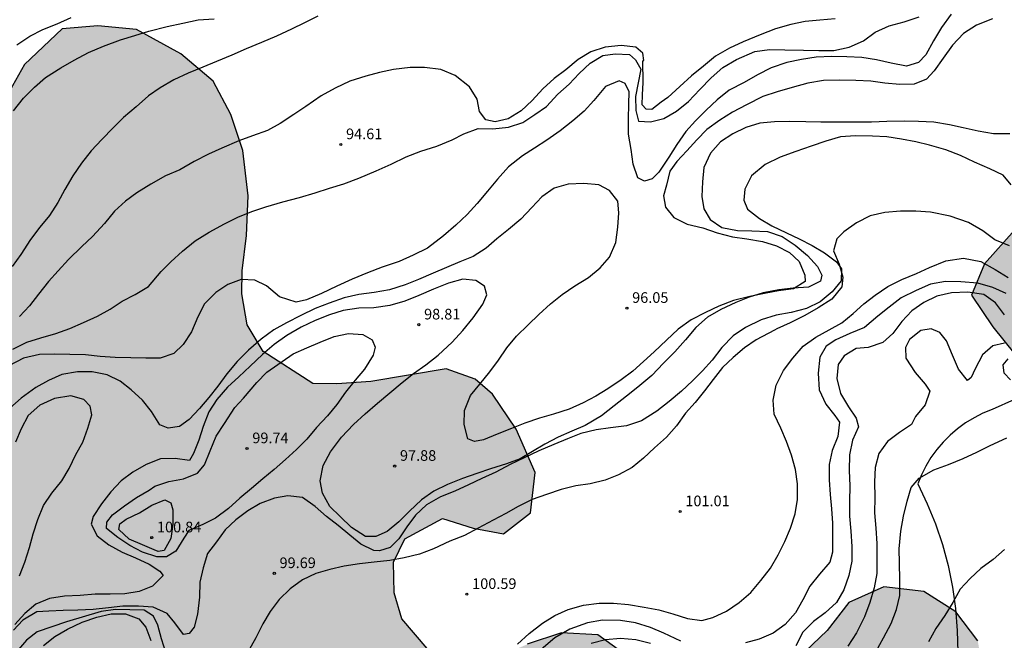
# Model space of a CAD drawing. Units: metres. Extents: x 577144 to 577494, y 4795790 to 4796041.
# Drawn here: x 577367 to 577437, y 4795931 to 4795975 of the extents above; entities that cross this region are included whole.
import ezdxf

# ---------------------------------------------------------------- set-up
doc = ezdxf.new("R2010")
doc.units = ezdxf.units.M
for name, color, linetype in [('020104', 34, 'Continuous'), ('020204', 9, 'Continuous'), ('020308', 9, 'Continuous'), ('060110', 9, 'Continuous'), ('100106', 63, 'Continuous'), ('990504', 63, 'Continuous')]:
    doc.layers.add(name, color=color, linetype=linetype)
doc.layers.add('020105', color=24, linetype='Continuous', lineweight=30)
doc.styles.add('ARIAL', font='ARIAL.TTF', dxfattribs={"height": 1})

# ---------------------------------------------------------------- blocks, each defined once
blk = doc.blocks.new('COTAPU')
blk.add_circle((0, 0), 0.075)

msp = doc.modelspace()

# ---------------------------------------------------------------- hatches: boundary and pattern name
at = {"layer": '990504'}
h = msp.add_hatch(color=256, dxfattribs=at)
h.paths.add_polyline_path([(577460.51, 4795980.077), (577458.214, 4795979.365), (577455.925, 4795978.719), (577453.513, 4795978.953), (577451.913, 4795980.227), (577451.701, 4795981.947), (577451.933, 4795984.219), (577451.697, 4795985.747), (577449.995, 4795986.897), (577447.653, 4795987.059), (577445.413, 4795986.519), (577443.177, 4795985.375), (577441.961, 4795983.689), (577441.891, 4795981.793), (577441.525, 4795979.985), (577439.445, 4795978.377), (577437.749, 4795977.217), (577437.433, 4795975.675), (577438.649, 4795974.611), (577440.457, 4795973.753), (577441.909, 4795972.293), (577443.515, 4795970.243), (577445.965, 4795968.899), (577448.481, 4795969.477), (577450.675, 4795970.947), (577452.648, 4795972.565), (577454.798, 4795973.989), (577457.104, 4795974.855), (577459.476, 4795975.047), (577461.662, 4795974.541), (577463.784, 4795973.919), (577466.096, 4795973.785), (577468.06, 4795972.075), (577467.032, 4795970.163), (577465.04, 4795968.223), (577461.464, 4795965.605), (577454.048, 4795963.087), (577451.038, 4795962.125), (577447.854, 4795961.415), (577440.837, 4795961.458), (577437.357, 4795959.94), (577435.219, 4795957.552), (577434.297, 4795955.332), (577435.797, 4795953.114), (577437.344, 4795951.19), (577439.804, 4795950.06), (577442.222, 4795950.322), (577443.74, 4795949.866), (577443.832, 4795949.8), (577444.962, 4795948.224), (577444.714, 4795945.946), (577444.128, 4795944.04), (577442.972, 4795941.98), (577441.018, 4795939.892), (577439.562, 4795938.006), (577438.37, 4795936.1), (577438.344, 4795934.146), (577439.39, 4795932.492), (577441.222, 4795930.696), (577443.406, 4795929.618), (577445.624, 4795929.892), (577448.092, 4795930.612), (577450.622, 4795931.23), (577453.34, 4795931.746), (577455.572, 4795932.858), (577457.334, 4795934.376), (577458.406, 4795936.224), (577458.56, 4795938.364), (577458.558, 4795940.296), (577458.446, 4795942.196), (577458.446, 4795943.826), (577458.91, 4795945.7), (577460.206, 4795947.092), (577461.926, 4795947.752), (577464.028, 4795946.77), (577465.98, 4795945.354), (577467.571, 4795943.288), (577467.841, 4795940.852), (577467.259, 4795938.218), (577466.057, 4795936.534), (577465.009, 4795934.406), (577463.185, 4795932.554), (577460.425, 4795930.266), (577458.339, 4795927.632), (577455.701, 4795924.434), (577453.055, 4795921.756), (577450.669, 4795919.695), (577448.245, 4795917.107), (577446.301, 4795914.253), (577444.969, 4795911.643), (577444.439, 4795909.251), (577445.383, 4795906.849), (577447.261, 4795904.447), (577448.447, 4795902.265), (577446.893, 4795899.697), (577443.835, 4795897.643), (577440.351, 4795897.155), (577437.233, 4795897.36), (577434.029, 4795896.908), (577432.403, 4795894.894), (577430.435, 4795892.74), (577426.671, 4795891.06), (577424.358, 4795889.428), (577421.88, 4795887.462), (577418.796, 4795885.434), (577416.734, 4795882.946), (577415.118, 4795880.73), (577414.844, 4795878.527), (577414.835, 4795875.771), (577415.655, 4795872.957), (577416.517, 4795869.323), (577416.583, 4795865.765), (577416.211, 4795860.133), (577415.889, 4795857.945), (577413.993, 4795855.169), (577412.003, 4795853.341), (577410.355, 4795852.653), (577409.031, 4795853.727), (577408.647, 4795856.667), (577409.351, 4795859.651), (577410.461, 4795862.461), (577411.567, 4795865.467), (577412.327, 4795867.747), (577412.383, 4795870.893), (577411.58, 4795873.243), (577410.356, 4795875.923), (577409.402, 4795878.175), (577410.052, 4795880.173), (577411.328, 4795881.939), (577411.284, 4795883.834), (577410.228, 4795885.628), (577410.226, 4795886.698), (577411.298, 4795889.16), (577412.64, 4795891.522), (577414.748, 4795893.764), (577417.314, 4795895.856), (577419.86, 4795898.024), (577422.8, 4795899.876), (577425.836, 4795900.582), (577428.864, 4795900.564), (577431.788, 4795900.452), (577434.067, 4795901.335), (577436.411, 4795902.721), (577437.717, 4795904.991), (577437.186, 4795907.417), (577435.276, 4795908.627), (577433.916, 4795909.003), (577431.606, 4795910.331), (577429.92, 4795911.161), (577428.098, 4795912.823), (577426.642, 4795914.913), (577425.932, 4795917.119), (577426.134, 4795919.129), (577427.766, 4795921.107), (577429.922, 4795922.629), (577431.912, 4795923.797), (577433.43, 4795925.207), (577434.552, 4795927.145), (577435.064, 4795929.257), (577434.732, 4795930.979), (577433.2, 4795933.033), (577430.944, 4795934.471), (577428.126, 4795934.793), (577425.642, 4795933.683), (577424.114, 4795931.721), (577422.04, 4795929.739), (577419.774, 4795928.037), (577417.219, 4795926.981), (577414.325, 4795927.001), (577412.019, 4795928.067), (577409.973, 4795929.961), (577407.953, 4795931.405), (577405.393, 4795931.543), (577402.981, 4795930.743), (577400.381, 4795929.645), (577398.113, 4795929.469), (577395.923, 4795930.459), (577394.137, 4795932.549), (577393.605, 4795934.381), (577393.535, 4795936.527), (577394.347, 4795938.167), (577397.001, 4795939.597), (577399.167, 4795938.937), (577401.301, 4795938.519), (577403.203, 4795940.015), (577403.531, 4795942.859), (577402.201, 4795945.895), (577400.529, 4795948.357), (577399.304, 4795949.437), (577397.264, 4795950.149), (577391.938, 4795949.265), (577389.546, 4795949.101), (577387.868, 4795949.109), (577384.362, 4795951.367), (577383.22, 4795953.249), (577382.866, 4795955.433), (577382.876, 4795957.069), (577383.192, 4795959.547), (577383.306, 4795962.333), (577382.93, 4795965.533), (577382.08, 4795968.067), (577380.84, 4795970.417), (577378.543, 4795972.347), (577375.423, 4795974.061), (577372.713, 4795974.323), (577370.179, 4795974.119), (577367.525, 4795971.601), (577366.253, 4795969.347), (577364.785, 4795967.215), (577365.395, 4795965.947), (577365.955, 4795964.921), (577365.445, 4795962.719), (577364.251, 4795960.977), (577363.041, 4795959.819), (577361.031, 4795959.473), (577360.303, 4795960.109), (577358.727, 4795962.023), (577357.005, 4795963.365), (577352.621, 4795966.387), (577350.605, 4795968.075), (577348.845, 4795969.903), (577346.941, 4795971.771), (577344.18, 4795973.573), (577340.492, 4795975.345), (577337.654, 4795975.577), (577334.8, 4795974.982), (577332.468, 4795972.952), (577331.28, 4795971.126), (577329.608, 4795967.616), (577329.354, 4795965.03), (577329.042, 4795962.458), (577329.044, 4795956.418), (577330.222, 4795954.244), (577332.371, 4795952.408), (577334.545, 4795951.4), (577336.601, 4795949.922), (577337.141, 4795948.026), (577336.385, 4795945.58), (577334.151, 4795943.798), (577331.839, 4795943.16), (577329.909, 4795943.455), (577327.165, 4795945.591), (577326.718, 4795947.46), (577326.71, 4795949.828), (577325.158, 4795952.038), (577322.958, 4795953.72), (577319.58, 4795955.37), (577316.53, 4795956.16), (577313.878, 4795955.941), (577310.69, 4795954.301), (577307.66, 4795952.007), (577304.364, 4795950.073), (577301.408, 4795948.861), (577298.036, 4795948.795), (577295.808, 4795949.615), (577293.566, 4795948.303), (577292.552, 4795945.427), (577291.272, 4795943.533), (577289.251, 4795943.373), (577286.999, 4795943.109), (577285.373, 4795941.69), (577284.025, 4795939.282), (577283.489, 4795937.014), (577282.856, 4795934.634), (577281.782, 4795931.968), (577280.636, 4795928.96), (577280.654, 4795926.304), (577282.572, 4795924.052), (577285.208, 4795924.156), (577287.482, 4795924.578), (577289.27, 4795923.776), (577290.106, 4795922.318), (577291.002, 4795920.53), (577291.116, 4795918.628), (577290.454, 4795916.67), (577290.522, 4795914.82), (577292.382, 4795913.114), (577294.166, 4795912.038), (577295.854, 4795910.552), (577296.56, 4795908.4), (577297.085, 4795905.596), (577299.709, 4795898.578), (577301.691, 4795895.325), (577303.887, 4795892.699), (577306.837, 4795890.741), (577309.321, 4795889.587), (577313.223, 4795888.242), (577316.127, 4795887.414), (577318.25, 4795886.422), (577319.23, 4795884.408), (577320.434, 4795882.45), (577321.072, 4795879.605), (577321.73, 4795876.511), (577322.132, 4795873.771), (577322.37, 4795871.027), (577322.878, 4795868.241), (577323.2, 4795865.659), (577323.656, 4795863.611), (577325.066, 4795862.047), (577326.892, 4795861.893), (577328.316, 4795862.611), (577329.958, 4795863.181), (577331.318, 4795862.639), (577332.156, 4795861.011), (577331.479, 4795858.575), (577330.211, 4795856.267), (577329.643, 4795853.659), (577329.765, 4795850.549), (577331.091, 4795841.871), (577331.178, 4795841.578), (577331.416, 4795841.432), (577332.196, 4795841.122), (577332.378, 4795840.862), (577332.378, 4795840.502), (577332.048, 4795840.1), (577331.014, 4795839.896), (577329.17, 4795839.86), (577328.478, 4795839.473), (577327.49, 4795839.059), (577326.632, 4795838.463), (577326.006, 4795837.423), (577325.876, 4795836.425), (577325.346, 4795835.229), (577324.772, 4795834.125), (577324.648, 4795833.065), (577324.638, 4795832.637), (577324.722, 4795831.865), (577325.348, 4795831.053), (577326.136, 4795830.595), (577327.06, 4795830.521), (577327.622, 4795831.107), (577327.784, 4795831.809), (577328.224, 4795832.267), (577328.85, 4795832.077), (577329.468, 4795831.217), (577329.944, 4795830.405), (577329.948, 4795829.405), (577330.146, 4795828.477), (577330.67, 4795827.707), (577331.248, 4795827.011), (577331.764, 4795826.149), (577331.882, 4795825.525), (577331.78, 4795824.797), (577331.13, 4795823.913), (577329.844, 4795822.493), (577328.408, 4795820.817), (577327.854, 4795819.861), (577327.62, 4795818.735), (577327.802, 4795817.767), (577328.096, 4795816.969), (577328.384, 4795816.005), (577328.554, 4795814.889), (577328.366, 4795813.711), (577328.014, 4795812.557), (577327.86, 4795811.353), (577328.194, 4795810.099), (577329.867, 4795806.519), (577330.399, 4795805.687), (577331.093, 4795804.945), (577331.793, 4795803.971), (577332.213, 4795803.559), (577334.021, 4795802.777), (577334.877, 4795802.479), (577335.265, 4795802.001), (577335.461, 4795801.437), (577335.613, 4795800.209), (577335.947, 4795799.527), (577336.391, 4795798.793), (577336.773, 4795797.992), (577336.677, 4795797.348), (577336.275, 4795796.72), (577335.867, 4795795.714), (577335.587, 4795794.64), (577335.475, 4795793.86), (577335.691, 4795791.902), (577336.117, 4795790.288), (577494.326, 4795790.284), (577494.332, 4796032.354), (577491.741, 4796031.626), (577489.357, 4796027.17), (577489.837, 4796023.01), (577491.644, 4796017.058), (577491.34, 4796011.482), (577488.332, 4796010.138), (577485.124, 4796011.93), (577482.517, 4796014.17), (577482.221, 4796017.338), (577482.597, 4796022.714), (577479.141, 4796026.218), (577476.053, 4796028.818), (577472.685, 4796031.45), (577469.149, 4796032.25), (577466.229, 4796031.29), (577463.541, 4796029.218), (577460.333, 4796027.338), (577459.013, 4796025.266), (577460.509, 4796022.25), (577462.245, 4796019.483), (577464.285, 4796015.963), (577465.437, 4796013.427), (577464.005, 4796011.771), (577462.405, 4796011.187), (577459.805, 4796011.544), (577459.079, 4796012.076), (577458.073, 4796013.168), (577457.655, 4796014.584), (577458.059, 4796016.424), (577457.791, 4796017.736), (577456.735, 4796018.712), (577455.249, 4796019.066), (577449.556, 4796019.072), (577442.53, 4796020.274), (577438.022, 4796020.66), (577436.172, 4796020.714), (577434.064, 4796021.22), (577432.576, 4796022.808), (577432.794, 4796025.274), (577433.524, 4796027.512), (577434.766, 4796030.374), (577436.684, 4796035.106), (577436.794, 4796037.498), (577435.67, 4796039.754), (577433.73, 4796040.279), (577432.668, 4796040.279), (577430.471, 4796039.142), (577428.195, 4796037.352), (577426.329, 4796035.322), (577424.043, 4796033.184), (577420.959, 4796030.744), (577417.601, 4796028.292), (577414.009, 4796026.046), (577411.805, 4796024.398), (577410.573, 4796022.961), (577410.537, 4796021.207), (577411.497, 4796019.883), (577412.881, 4796018.897), (577413.667, 4796017.553), (577414.075, 4796015.839), (577414.088, 4796001.013), (577414.396, 4795998.745), (577416.008, 4795996.281), (577418.234, 4795994.373), (577420.35, 4795992.957), (577422.262, 4795990.867), (577423.036, 4795987.805), (577423.128, 4795985.709), (577422.742, 4795984.259), (577423.514, 4795983.017), (577425.839, 4795983.011), (577428.371, 4795984.303), (577431.079, 4795986.333), (577433.469, 4795987.839), (577435.985, 4795988.999), (577439.865, 4795990.899), (577443.025, 4795991.855), (577445.893, 4795992.653), (577448.929, 4795993.763), (577452.147, 4795995.358), (577455.443, 4795995.872), (577459.249, 4795995.798), (577462.093, 4795995.298), (577466.967, 4795994.19), (577469.106, 4795993.406), (577470.776, 4795992.104), (577473.064, 4795989.964), (577475.142, 4795987.706), (577477.756, 4795986.152), (577479.404, 4795984.788), (577480.432, 4795983.582), (577479.814, 4795982.486), (577478.034, 4795981.982), (577475.72, 4795982.57), (577473.506, 4795983.548), (577471.332, 4795984.71), (577468.826, 4795985.542), (577464.094, 4795986.812), (577462.045, 4795986.77), (577460.741, 4795985.639), (577460.227, 4795984.259), (577461.412, 4795983.249), (577462.248, 4795982.329), (577462.414, 4795981.065)])
h.paths.add_polyline_path([(577431.391, 4795821.214), (577432.211, 4795821.818), (577433.101, 4795822.304), (577434.187, 4795822.562), (577436.329, 4795822.67), (577437.441, 4795822.854), (577438.499, 4795823.206), (577441.413, 4795824.564), (577442.421, 4795824.869), (577443.503, 4795825.125), (577444.547, 4795825.191), (577445.455, 4795825.611), (577446.309, 4795826.319), (577446.923, 4795827.095), (577447.517, 4795827.997), (577447.713, 4795829.023), (577447.403, 4795830.005), (577446.927, 4795830.897), (577446.365, 4795831.739), (577445.733, 4795832.565), (577445.221, 4795833.477), (577444.815, 4795834.343), (577444.333, 4795835.193), (577443.157, 4795836.975), (577442.505, 4795837.809), (577441.931, 4795838.641), (577441.431, 4795839.511), (577440.019, 4795842.255), (577439.803, 4795843.267), (577439.893, 4795844.345), (577440.025, 4795845.343), (577440.005, 4795846.365), (577440.069, 4795847.343), (577440.183, 4795848.345), (577440.379, 4795849.431), (577440.909, 4795851.479), (577441.275, 4795852.449), (577441.711, 4795853.455), (577441.881, 4795854.513), (577443.149, 4795857.361), (577443.633, 4795858.321), (577444.051, 4795859.346), (577444.225, 4795860.314), (577444.627, 4795861.266), (577444.941, 4795862.192), (577445.173, 4795864.266), (577445.145, 4795866.366), (577445.009, 4795867.448), (577444.963, 4795869.616), (577444.714, 4795870.598), (577443.89, 4795872.494), (577442.624, 4795874.24), (577442.246, 4795875.318), (577442.214, 4795876.368), (577442.294, 4795877.36), (577442.624, 4795878.328), (577443.284, 4795879.1), (577444.102, 4795879.744), (577445.148, 4795879.916), (577446.108, 4795879.554), (577447.024, 4795878.938), (577447.908, 4795878.418), (577448.976, 4795878.034), (577450.04, 4795877.992), (577451.072, 4795878.266), (577453.001, 4795879.478), (577453.777, 4795880.176), (577454.459, 4795881.062), (577455.015, 4795881.916), (577455.391, 4795882.908), (577455.242, 4795883.972), (577454.776, 4795885.026), (577454.516, 4795886.041), (577454.34, 4795887.069), (577454.506, 4795888.127), (577454.9, 4795889.097), (577455.464, 4795890.047), (577456.222, 4795890.905), (577456.954, 4795891.655), (577457.778, 4795892.341), (577458.698, 4795892.915), (577459.736, 4795893.239), (577460.736, 4795893.229), (577461.614, 4795892.573), (577462.397, 4795891.825), (577463.107, 4795891.127), (577463.945, 4795890.405), (577464.697, 4795889.567), (577466.189, 4795888.103), (577466.815, 4795887.261), (577467.423, 4795886.357), (577468.089, 4795885.565), (577468.861, 4795884.813), (577469.607, 4795883.993), (577470.313, 4795883.085), (577471.785, 4795881.479), (577472.305, 4795880.493), (577472.471, 4795879.441), (577472.381, 4795878.399), (577471.977, 4795877.449), (577470.815, 4795875.787), (577470.711, 4795874.727), (577471.123, 4795873.721), (577471.675, 4795872.859), (577471.633, 4795871.862), (577470.853, 4795871.15), (577469.945, 4795870.498), (577469.005, 4795870.15), (577467.959, 4795869.954), (577466.949, 4795869.954), (577465.939, 4795869.768), (577463.015, 4795868.642), (577462.107, 4795868.216), (577460.369, 4795867.2), (577458.489, 4795866.458), (577457.631, 4795865.922), (577456.209, 4795864.294), (577456.145, 4795863.252), (577456.737, 4795862.404), (577457.709, 4795861.882), (577458.751, 4795861.876), (577459.793, 4795862.07), (577460.841, 4795861.994), (577461.763, 4795861.418), (577462.317, 4795860.58), (577461.929, 4795859.594), (577461.199, 4795858.838), (577460.423, 4795858.194), (577459.411, 4795858.014), (577458.361, 4795858.366), (577457.389, 4795858.756), (577456.427, 4795859.05), (577455.381, 4795859.288), (577454.319, 4795859.452), (577453.305, 4795859.404), (577451.141, 4795859.186), (577450.139, 4795858.858), (577449.125, 4795858.392), (577448.319, 4795857.776), (577447.559, 4795857.044), (577447.177, 4795856.126), (577447.139, 4795855.141), (577446.891, 4795854.123), (577446.819, 4795853.041), (577446.907, 4795851.987), (577447.091, 4795850.939), (577447.097, 4795849.873), (577447.273, 4795845.723), (577447.785, 4795844.727), (577448.661, 4795844.047), (577449.613, 4795843.593), (577450.571, 4795843.229), (577451.473, 4795842.683), (577452.179, 4795841.883), (577452.897, 4795841.149), (577453.255, 4795840.209), (577454.197, 4795838.489), (577454.647, 4795836.563), (577454.898, 4795835.677), (577455.276, 4795834.789), (577456.082, 4795834.141), (577457.69, 4795833.067), (577459.248, 4795831.609), (577460.156, 4795831.131), (577461.16, 4795830.903), (577462.162, 4795830.837), (577463.25, 4795830.835), (577464.336, 4795831.037), (577465.356, 4795831.341), (577466.256, 4795831.797), (577467.008, 4795832.505), (577467.9, 4795833.125), (577468.848, 4795833.531), (577469.932, 4795833.371), (577471.202, 4795831.731), (577472.08, 4795831.087), (577473.158, 4795831.053), (577474.046, 4795831.565), (577474.448, 4795832.521), (577474.526, 4795833.531), (577474.458, 4795834.625), (577474.148, 4795836.628), (577473.824, 4795837.624), (577473.656, 4795838.598), (577473.592, 4795839.594), (577473.394, 4795840.562), (577472.704, 4795841.326), (577471.722, 4795841.64), (577470.654, 4795841.58), (577469.634, 4795841.176), (577468.64, 4795841.236), (577467.636, 4795841.568), (577466.858, 4795842.29), (577466.182, 4795843.17), (577465.668, 4795844.13), (577465.718, 4795845.09), (577466.196, 4795845.986), (577466.972, 4795846.684), (577468.052, 4795846.524), (577468.954, 4795845.876), (577470.406, 4795844.368), (577471.144, 4795843.7), (577472, 4795843.19), (577473.004, 4795843.04), (577475.038, 4795843.704), (577476.036, 4795843.656), (577476.954, 4795843.202), (577477.702, 4795842.532), (577478.088, 4795841.536), (577478.38, 4795840.512), (577478.32, 4795839.49), (577477.908, 4795838.588), (577477.684, 4795837.648), (577477.694, 4795836.662), (577478.14, 4795835.73), (577478.84, 4795834.94), (577479.774, 4795834.34), (577480.788, 4795834.072), (577481.88, 4795834.116), (577482.944, 4795834.234), (577483.966, 4795834.14), (577485.008, 4795833.8), (577485.284, 4795832.83), (577484.466, 4795832.2), (577483.462, 4795831.668), (577482.448, 4795831.29), (577481.412, 4795830.964), (577480.422, 4795830.746), (577479.42, 4795830.453), (577478.432, 4795830.103), (577477.548, 4795829.609), (577476.794, 4795828.845), (577475.64, 4795827.187), (577475.102, 4795826.287), (577474.486, 4795825.469), (577473.802, 4795824.711), (577472.984, 4795823.985), (577472.11, 4795823.395), (577471.152, 4795822.849), (577470.268, 4795822.277), (577469.368, 4795821.779), (577467.374, 4795820.849), (577466.42, 4795820.479), (577465.362, 4795820.305), (577463.206, 4795820.125), (577462.19, 4795819.963), (577461.2, 4795819.763), (577457.046, 4795818.789), (577456.03, 4795818.479), (577453.064, 4795817.317), (577452.026, 4795817.011), (577451.052, 4795816.786), (577448.112, 4795815.688), (577445.118, 4795815.128), (577444.122, 4795814.868), (577443.054, 4795814.662), (577441.914, 4795814.566), (577440.786, 4795814.566), (577439.704, 4795814.616), (577438.642, 4795814.846), (577436.477, 4795815.506), (577435.525, 4795815.868), (577434.561, 4795816.368), (577433.579, 4795816.752), (577432.625, 4795817.238), (577431.763, 4795817.898), (577431.079, 4795818.608), (577430.411, 4795819.366), (577430.637, 4795820.396)], flags=0)

# ---------------------------------------------------------------- linework, layer by layer
at = {"layer": '020104', "flags": 128}
for points, elevation in [([(577432.862, 4795975.13), (577432.172, 4795974.2), (577431.622, 4795973.26), (577431.072, 4795972.281), (577430.562, 4795971.741), (577429.712, 4795971.471), (577428.622, 4795971.691), (577427.602, 4795971.931), (577426.552, 4795972.081), (577425.512, 4795972.141), (577424.442, 4795972.161), (577423.352, 4795972.101), (577422.312, 4795971.941), (577421.272, 4795971.741), (577420.162, 4795971.351), (577419.202, 4795970.861), (577418.272, 4795970.321), (577417.202, 4795969.781), (577416.362, 4795969.111), (577415.592, 4795968.381), (577414.842, 4795967.621), (577414.162, 4795966.881), (577413.512, 4795965.951), (577412.962, 4795965.061), (577412.262, 4795964.011), (577411.782, 4795963.531), (577411.242, 4795963.381), (577410.772, 4795963.611), (577410.443, 4795964.581), (577410.293, 4795965.601), (577410.103, 4795966.681), (577410.113, 4795967.771), (577410.133, 4795968.811), (577410.163, 4795969.661), (577409.883, 4795970.251), (577409.463, 4795970.451), (577408.493, 4795970.041), (577407.663, 4795969.061), (577406.983, 4795968.311), (577406.183, 4795967.621), (577405.293, 4795966.911), (577404.363, 4795966.271), (577403.483, 4795965.701), (577402.643, 4795965.151), (577401.643, 4795964.391), (577400.883, 4795963.521), (577400.183, 4795962.661), (577399.453, 4795961.802), (577398.733, 4795961.032), (577397.943, 4795960.282), (577397.063, 4795959.522), (577395.953, 4795958.662), (577394.933, 4795958.162), (577393.943, 4795957.722), (577392.753, 4795957.322), (577391.713, 4795956.922), (577390.623, 4795956.462), (577389.563, 4795955.982), (577388.473, 4795955.472), (577387.413, 4795955.012), (577386.693, 4795954.862), (577385.513, 4795955.232), (577384.583, 4795956.002), (577383.763, 4795956.392), (577382.813, 4795956.442), (577381.873, 4795956.092), (577381.023, 4795955.532), (577380.213, 4795954.732), (577379.743, 4795953.812), (577379.303, 4795952.752), (577378.713, 4795951.862), (577378.053, 4795951.232), (577377.093, 4795950.912), (577376.083, 4795950.902), (577375.023, 4795950.922), (577373.923, 4795950.952), (577372.863, 4795951.032), (577371.823, 4795951.132), (577370.723, 4795951.162), (577369.613, 4795951.182), (577368.593, 4795951.152), (577367.463, 4795950.913), (577366.433, 4795950.373)], 96), ([(577435.782, 4795974.81), (577434.642, 4795974.37), (577433.722, 4795973.78), (577432.962, 4795972.96), (577432.302, 4795972.051), (577431.662, 4795971.151), (577431.122, 4795970.571), (577430.252, 4795970.221), (577429.242, 4795970.191), (577428.192, 4795970.281), (577427.192, 4795970.411), (577426.142, 4795970.461), (577424.972, 4795970.481), (577423.872, 4795970.461), (577422.752, 4795970.271), (577421.642, 4795969.981), (577420.592, 4795969.671), (577419.582, 4795969.341), (577418.422, 4795968.761), (577417.452, 4795968.231), (577416.562, 4795967.671), (577415.632, 4795967.011), (577414.922, 4795966.291), (577414.232, 4795965.511), (577413.522, 4795964.751), (577413.022, 4795964.081), (577412.792, 4795963.101), (577412.582, 4795962.331), (577412.722, 4795961.551), (577413.302, 4795960.821), (577414.252, 4795960.351), (577415.352, 4795960.081), (577416.372, 4795959.731), (577417.442, 4795959.461), (577418.452, 4795959.311), (577419.572, 4795959.121), (577420.542, 4795958.811), (577421.462, 4795958.341), (577422.142, 4795957.721), (577422.552, 4795956.761), (577422.562, 4795956.301), (577421.742, 4795955.791), (577420.692, 4795955.641), (577419.692, 4795955.451), (577418.662, 4795955.241), (577417.512, 4795954.961), (577416.492, 4795954.561), (577415.552, 4795954.121), (577414.532, 4795953.601), (577413.612, 4795952.941), (577412.802, 4795952.172), (577411.912, 4795951.362), (577411.172, 4795950.662), (577410.422, 4795949.982), (577409.602, 4795949.382), (577408.662, 4795948.752), (577407.802, 4795948.222), (577406.912, 4795947.752), (577405.922, 4795947.322), (577404.822, 4795946.952), (577403.842, 4795946.672), (577402.812, 4795946.322), (577401.862, 4795945.952), (577400.852, 4795945.542), (577399.882, 4795945.162), (577399.252, 4795945.042), (577398.782, 4795945.222), (577398.532, 4795946.232), (577398.562, 4795947.212), (577398.982, 4795948.272), (577399.642, 4795949.072), (577400.342, 4795949.932), (577400.952, 4795950.762), (577401.532, 4795951.642), (577402.222, 4795952.452), (577403.042, 4795953.262), (577403.802, 4795953.972), (577404.622, 4795954.732), (577405.442, 4795955.392), (577406.342, 4795955.992), (577407.292, 4795956.581), (577408.122, 4795957.271), (577408.772, 4795958.031), (577409.222, 4795959.051), (577409.352, 4795960.131), (577409.422, 4795961.141), (577409.352, 4795961.971), (577408.773, 4795962.711), (577408.033, 4795963.111), (577406.963, 4795963.201), (577405.853, 4795963.161), (577404.873, 4795962.891), (577403.993, 4795962.281), (577403.293, 4795961.531), (577402.533, 4795960.691), (577401.663, 4795959.972), (577400.843, 4795959.322), (577400.083, 4795958.652), (577399.163, 4795958.072), (577398.223, 4795957.702), (577397.283, 4795957.282), (577396.353, 4795956.892), (577395.313, 4795956.452), (577394.363, 4795956.062), (577393.273, 4795955.722), (577392.183, 4795955.542), (577391.113, 4795955.402), (577390.063, 4795955.152), (577389.013, 4795954.782), (577388.013, 4795954.402), (577387.023, 4795953.922), (577386.003, 4795953.402), (577385.113, 4795952.892), (577384.223, 4795952.252), (577383.313, 4795951.462), (577382.523, 4795950.672), (577381.793, 4795949.802), (577381.163, 4795948.922), (577380.523, 4795948.132), (577379.873, 4795947.362), (577379.153, 4795946.582), (577378.453, 4795946.092), (577377.663, 4795945.982), (577377.073, 4795946.212), (577376.493, 4795947.152), (577375.843, 4795947.952), (577375.063, 4795948.672), (577374.273, 4795949.292), (577373.363, 4795949.742), (577372.293, 4795949.932), (577371.273, 4795949.942), (577370.163, 4795949.762), (577369.233, 4795949.343), (577368.323, 4795948.833), (577367.303, 4795948.093), (577366.493, 4795947.373)], 97), ([(577388.213, 4795975.011), (577387.273, 4795974.521), (577386.353, 4795974.091), (577385.293, 4795973.601), (577384.233, 4795973.152), (577383.163, 4795972.702), (577382.153, 4795972.262), (577381.064, 4795971.802), (577380.104, 4795971.402), (577379.074, 4795970.992), (577378.054, 4795970.512), (577377.104, 4795969.942), (577376.264, 4795969.382), (577375.394, 4795968.622), (577374.514, 4795967.872), (577373.774, 4795967.142), (577372.974, 4795966.312), (577372.224, 4795965.522), (577371.544, 4795964.642), (577370.934, 4795963.752), (577370.384, 4795962.792), (577369.874, 4795961.882), (577369.294, 4795960.952), (577368.604, 4795960.142), (577367.954, 4795959.272), (577367.284, 4795958.202), (577366.674, 4795957.362)], 93), ([(577366.754, 4795968.322), (577367.464, 4795969.222), (577368.234, 4795970.002), (577369.024, 4795970.672), (577370.084, 4795971.362), (577371.034, 4795971.892), (577372.044, 4795972.442), (577373.104, 4795972.892), (577374.304, 4795973.332), (577375.304, 4795973.632), (577376.294, 4795973.942), (577377.584, 4795974.282), (577378.704, 4795974.512), (577379.774, 4795974.732), (577380.894, 4795974.812)], 92), ([(577367.004, 4795972.982), (577367.904, 4795973.592), (577368.814, 4795974.052), (577369.844, 4795974.452), (577370.834, 4795974.902)], 91), ([(577424.672, 4795974.821), (577423.612, 4795974.711), (577422.572, 4795974.631), (577421.552, 4795974.421), (577420.472, 4795974.101), (577419.402, 4795973.681), (577418.202, 4795973.181), (577417.232, 4795972.751), (577416.243, 4795972.171), (577415.403, 4795971.471), (577414.553, 4795970.801), (577413.733, 4795970.051), (577412.883, 4795969.261), (577412.413, 4795968.951), (577411.753, 4795968.431), (577411.353, 4795968.451), (577411.073, 4795968.761), (577411.093, 4795969.461), (577411.143, 4795970.331), (577411.133, 4795971.861), (577411.183, 4795971.871), (577411.133, 4795972.401), (577410.623, 4795972.811), (577409.593, 4795972.941), (577408.473, 4795972.821), (577407.453, 4795972.491), (577406.573, 4795971.941), (577405.703, 4795971.211), (577404.883, 4795970.611), (577404.073, 4795969.871), (577403.323, 4795969.061), (577402.543, 4795968.331), (577401.633, 4795967.761), (577400.713, 4795967.561), (577400.053, 4795967.701), (577399.603, 4795968.291), (577399.453, 4795969.161), (577398.893, 4795970.031), (577397.893, 4795970.821), (577396.873, 4795971.251), (577395.733, 4795971.381), (577394.713, 4795971.381), (577393.553, 4795971.251), (577392.563, 4795971.041), (577391.593, 4795970.771), (577390.473, 4795970.411), (577389.433, 4795969.931), (577388.453, 4795969.382), (577387.373, 4795968.642), (577386.523, 4795968.082), (577385.563, 4795967.442), (577384.653, 4795966.942), (577383.613, 4795966.562), (577382.643, 4795966.212), (577381.453, 4795965.702), (577380.493, 4795965.272), (577379.503, 4795964.752), (577378.493, 4795964.182), (577377.483, 4795963.752), (577376.433, 4795963.172), (577375.453, 4795962.562), (577374.643, 4795961.962), (577373.883, 4795961.252), (577373.163, 4795960.402), (577372.323, 4795959.472), (577371.563, 4795958.782), (577370.634, 4795957.862), (577369.904, 4795957.062), (577369.224, 4795956.302), (577368.514, 4795955.412), (577367.874, 4795954.592), (577367.184, 4795953.842)], 94), ([(577436.992, 4795966.711), (577435.842, 4795966.721), (577434.772, 4795966.891), (577433.712, 4795967.141), (577432.732, 4795967.351), (577431.642, 4795967.531), (577430.562, 4795967.591), (577429.562, 4795967.611), (577428.332, 4795967.591), (577427.242, 4795967.521), (577425.982, 4795967.521), (577424.802, 4795967.521), (577423.672, 4795967.541), (577422.612, 4795967.561), (577421.482, 4795967.591), (577420.412, 4795967.561), (577419.372, 4795967.451), (577418.392, 4795967.151), (577417.462, 4795966.721), (577416.592, 4795966.151), (577415.892, 4795965.341), (577415.432, 4795964.341), (577415.322, 4795963.331), (577415.292, 4795962.301), (577415.422, 4795961.431), (577415.862, 4795960.681), (577416.702, 4795960.111), (577417.792, 4795959.901), (577418.812, 4795959.871), (577419.922, 4795959.821), (577420.952, 4795959.481), (577421.872, 4795958.861), (577422.742, 4795958.131), (577423.442, 4795957.361), (577423.742, 4795956.761), (577423.642, 4795956.321), (577422.792, 4795955.901), (577421.732, 4795955.841), (577420.702, 4795955.731), (577419.602, 4795955.501), (577418.612, 4795955.211), (577417.672, 4795954.831), (577416.622, 4795954.341), (577415.682, 4795953.791), (577414.872, 4795953.061), (577414.122, 4795952.191), (577413.382, 4795951.352), (577412.572, 4795950.542), (577411.752, 4795949.682), (577410.772, 4795948.872), (577409.982, 4795948.232), (577409.102, 4795947.552), (577408.212, 4795946.852), (577407.062, 4795946.162), (577406.122, 4795945.752), (577405.162, 4795945.332), (577404.212, 4795944.852), (577403.352, 4795944.322), (577402.482, 4795943.812), (577401.512, 4795943.462), (577400.382, 4795943.112), (577399.422, 4795942.772), (577398.412, 4795942.422), (577397.342, 4795942.002), (577396.382, 4795941.532), (577395.522, 4795940.932), (577394.682, 4795940.122), (577393.912, 4795939.372), (577393.092, 4795938.692), (577392.292, 4795938.332), (577391.582, 4795938.342), (577390.583, 4795938.972), (577389.793, 4795939.742), (577389.063, 4795940.452), (577388.543, 4795941.382), (577388.373, 4795942.252), (577388.593, 4795943.352), (577389.113, 4795944.302), (577389.873, 4795945.342), (577390.733, 4795946.232), (577391.543, 4795946.982), (577392.413, 4795947.742), (577393.283, 4795948.472), (577394.153, 4795949.202), (577394.963, 4795949.832), (577395.823, 4795950.442), (577396.703, 4795951.112), (577397.683, 4795952.032), (577398.443, 4795952.862), (577399.163, 4795953.742), (577399.833, 4795954.702), (577400.133, 4795955.372), (577399.953, 4795955.972), (577399.353, 4795956.382), (577398.433, 4795956.472), (577397.413, 4795956.182), (577396.373, 4795955.762), (577395.323, 4795955.312), (577394.343, 4795954.912), (577393.293, 4795954.612), (577392.163, 4795954.442), (577391.093, 4795954.422), (577390.003, 4795954.262), (577389.023, 4795953.962), (577388.023, 4795953.552), (577387.043, 4795953.082), (577386.023, 4795952.502), (577385.123, 4795951.862), (577384.323, 4795951.162), (577383.433, 4795950.332), (577382.643, 4795949.592), (577381.853, 4795948.852), (577381.093, 4795948.002), (577380.533, 4795947.112), (577380.123, 4795946.092), (577379.823, 4795945.122), (577379.453, 4795944.192), (577379.173, 4795943.702), (577378.153, 4795943.832), (577377.123, 4795943.803), (577376.103, 4795943.423), (577375.163, 4795942.873), (577374.343, 4795942.253), (577373.613, 4795941.493), (577372.953, 4795940.633), (577372.373, 4795939.743), (577372.233, 4795939.213), (577372.663, 4795938.393), (577373.473, 4795937.743), (577374.413, 4795937.243), (577375.353, 4795936.833), (577376.323, 4795936.383), (577377.083, 4795935.903), (577377.313, 4795935.583), (577376.563, 4795934.843), (577375.613, 4795934.463), (577374.613, 4795934.293), (577373.573, 4795934.283), (577372.503, 4795934.283), (577371.453, 4795934.183), (577370.363, 4795934.143), (577369.303, 4795933.983), (577368.343, 4795933.583), (577367.553, 4795932.913), (577366.843, 4795932.143)], 98), ([(577437.092, 4795963.111), (577436.522, 4795963.791), (577435.582, 4795964.251), (577434.502, 4795964.711), (577433.512, 4795965.181), (577432.492, 4795965.581), (577431.342, 4795965.911), (577430.362, 4795966.151), (577429.362, 4795966.341), (577428.332, 4795966.491), (577427.312, 4795966.551), (577426.122, 4795966.571), (577425.062, 4795966.501), (577424.032, 4795966.191), (577423.002, 4795965.831), (577421.912, 4795965.471), (577420.812, 4795965.071), (577419.742, 4795964.561), (577418.782, 4795963.761), (577418.312, 4795962.801), (577418.242, 4795962.031), (577418.492, 4795961.401), (577419.342, 4795960.751), (577420.212, 4795960.231), (577421.242, 4795959.741), (577422.142, 4795959.301), (577423.052, 4795958.841), (577423.942, 4795958.321), (577424.782, 4795957.691), (577425.132, 4795957.191), (577425.102, 4795956.351), (577424.462, 4795955.581), (577423.632, 4795954.881), (577422.652, 4795954.401), (577421.582, 4795954.111), (577420.522, 4795953.931), (577419.462, 4795953.611), (577418.352, 4795953.061), (577417.482, 4795952.471), (577416.692, 4795951.651), (577416.022, 4795950.771), (577415.322, 4795950.022), (577414.622, 4795949.302), (577413.852, 4795948.572), (577412.992, 4795947.862), (577412.102, 4795947.162), (577411.022, 4795946.482), (577409.962, 4795946.132), (577408.842, 4795945.992), (577407.842, 4795945.852), (577406.762, 4795945.592), (577405.802, 4795945.222), (577404.842, 4795944.832), (577403.792, 4795944.372), (577402.752, 4795943.882), (577401.782, 4795943.412), (577400.772, 4795942.872), (577399.782, 4795942.432), (577398.832, 4795941.992), (577397.882, 4795941.542), (577396.862, 4795941.132), (577395.882, 4795940.572), (577395.102, 4795939.832), (577394.492, 4795939.032), (577393.932, 4795938.172), (577393.312, 4795937.572), (577392.552, 4795937.342), (577392.162, 4795937.352), (577391.242, 4795937.802), (577390.463, 4795938.442), (577389.643, 4795939.122), (577388.833, 4795939.752), (577388.013, 4795940.462), (577387.133, 4795941.082), (577386.103, 4795941.202), (577385.153, 4795941.052), (577384.153, 4795940.662), (577383.273, 4795940.152), (577382.443, 4795939.503), (577381.673, 4795938.803), (577381.063, 4795937.953), (577380.443, 4795937.133), (577380.133, 4795936.133), (577379.893, 4795935.113), (577379.863, 4795934.073), (577379.723, 4795932.873), (577379.483, 4795931.943), (577379.153, 4795931.503), (577378.743, 4795931.443), (577378.123, 4795932.263), (577377.593, 4795932.913), (577376.593, 4795933.363), (577375.573, 4795933.433), (577374.463, 4795933.423), (577373.443, 4795933.303), (577372.363, 4795933.193), (577371.303, 4795933.143), (577370.263, 4795933.123), (577369.243, 4795933.083), (577368.393, 4795933.043), (577367.423, 4795932.443), (577366.753, 4795931.733)], 99), ([(577402.292, 4795930.762), (577403.112, 4795931.512), (577404.062, 4795932.232), (577404.912, 4795932.782), (577405.872, 4795933.202), (577406.932, 4795933.492), (577408.052, 4795933.652), (577409.052, 4795933.632), (577410.102, 4795933.552), (577411.222, 4795933.362), (577412.242, 4795933.162), (577413.232, 4795932.882), (577414.282, 4795932.572), (577415.272, 4795932.412), (577416.052, 4795932.632), (577417.012, 4795933.082), (577417.912, 4795933.692), (577418.742, 4795934.402), (577419.452, 4795935.232), (577420.122, 4795936.102), (577420.672, 4795937.042), (577421.142, 4795937.982), (577421.542, 4795938.932), (577421.872, 4795939.942), (577422.032, 4795940.942), (577422.022, 4795942.042), (577421.892, 4795943.052), (577421.612, 4795944.082), (577421.262, 4795945.022), (577420.852, 4795945.962), (577420.382, 4795946.961), (577420.312, 4795947.941), (577420.532, 4795949.001), (577421.052, 4795950.031), (577421.692, 4795950.911), (577422.432, 4795951.741), (577423.312, 4795952.381), (577424.252, 4795952.891), (577425.142, 4795953.391), (577425.952, 4795954.051), (577426.702, 4795954.741), (577427.502, 4795955.341), (577428.402, 4795955.961), (577429.382, 4795956.441), (577430.422, 4795956.881), (577431.332, 4795957.301), (577432.492, 4795957.751), (577433.742, 4795957.961), (577434.952, 4795957.711), (577435.972, 4795957.161), (577436.882, 4795956.591)], 101), ([(577436.742, 4795955.461), (577435.802, 4795955.891), (577434.742, 4795956.191), (577433.552, 4795956.291), (577432.452, 4795956.311), (577431.402, 4795956.121), (577430.402, 4795955.681), (577429.332, 4795955.151), (577428.482, 4795954.501), (577427.692, 4795953.871), (577426.742, 4795953.071), (577425.712, 4795952.641), (577424.742, 4795952.201), (577424.052, 4795951.761), (577423.592, 4795950.971), (577423.492, 4795949.841), (577423.552, 4795948.681), (577424.032, 4795947.671), (577424.652, 4795946.871), (577424.992, 4795946.401), (577424.862, 4795945.391), (577424.482, 4795944.401), (577424.262, 4795943.412), (577424.272, 4795942.342), (577424.342, 4795941.292), (577424.422, 4795940.292), (577424.502, 4795939.272), (577424.502, 4795938.242), (577424.502, 4795937.232), (577424.312, 4795936.522), (577423.572, 4795935.692), (577422.902, 4795934.832), (577422.402, 4795933.872), (577421.882, 4795932.962), (577421.152, 4795932.142), (577420.312, 4795931.532), (577419.322, 4795931.112), (577418.352, 4795930.852)], 102), ([(577436.622, 4795953.961), (577435.982, 4795954.811), (577435.172, 4795955.391), (577434.042, 4795955.551), (577432.882, 4795955.501), (577431.862, 4795955.271), (577430.932, 4795954.831), (577430.082, 4795954.251), (577429.392, 4795953.481), (577428.752, 4795952.641), (577428.042, 4795952.011), (577427.012, 4795951.651), (577426.172, 4795951.591), (577425.322, 4795951.061), (577424.902, 4795950.461), (577424.792, 4795949.471), (577425.062, 4795948.421), (577425.622, 4795947.471), (577426.172, 4795946.671), (577426.322, 4795946.061), (577425.902, 4795945.131), (577425.692, 4795944.091), (577425.682, 4795942.981), (577425.712, 4795941.912), (577425.702, 4795940.802), (577425.692, 4795939.772), (577425.782, 4795938.722), (577425.862, 4795937.642), (577425.851, 4795936.602), (577425.651, 4795935.582), (577425.301, 4795934.582), (577424.781, 4795933.692), (577423.981, 4795932.952), (577423.151, 4795932.362), (577422.401, 4795931.602), (577421.921, 4795930.642)], 103), ([(577436.612, 4795951.961), (577435.792, 4795951.771), (577435.072, 4795951.141), (577434.562, 4795950.151), (577434.282, 4795949.531), (577434.002, 4795949.341), (577433.382, 4795950.141), (577432.962, 4795951.121), (577432.522, 4795952.121), (577432.072, 4795952.721), (577431.452, 4795952.981), (577430.712, 4795952.861), (577429.932, 4795952.211), (577429.632, 4795951.651), (577429.672, 4795950.901), (577430.332, 4795949.901), (577431.032, 4795949.081), (577431.362, 4795948.581), (577431.022, 4795947.621), (577430.342, 4795946.801), (577430.072, 4795946.231), (577429.212, 4795945.671), (577428.362, 4795945.031), (577427.772, 4795944.191), (577427.512, 4795943.211), (577427.462, 4795942.181), (577427.472, 4795941.082), (577427.462, 4795940.012), (577427.561, 4795938.922), (577427.611, 4795937.842), (577427.631, 4795936.822), (577427.611, 4795935.732), (577427.441, 4795934.722), (577427.121, 4795933.682), (577426.751, 4795932.672), (577426.181, 4795931.562), (577425.571, 4795930.612)], 104), ([(577367.173, 4795935.573), (577367.553, 4795936.523), (577367.883, 4795937.563), (577368.153, 4795938.533), (577368.473, 4795939.533), (577368.883, 4795940.513), (577369.453, 4795941.383), (577370.163, 4795942.263), (577370.683, 4795943.133), (577371.153, 4795944.113), (577371.653, 4795944.993), (577372.003, 4795945.973), (577372.283, 4795946.903), (577372.173, 4795947.513), (577371.723, 4795947.993), (577370.793, 4795948.243), (577369.653, 4795948.053), (577368.603, 4795947.593), (577367.793, 4795946.863), (577367.303, 4795945.923), (577366.903, 4795944.983)], 98), ([(577436.621, 4795937.431), (577435.821, 4795936.711), (577434.951, 4795936.081), (577434.191, 4795935.392), (577433.501, 4795934.622), (577432.971, 4795933.682), (577432.411, 4795932.782), (577431.791, 4795931.852), (577431.271, 4795930.912)], 106), ([(577368.873, 4795930.663), (577369.673, 4795931.283), (577370.553, 4795931.803), (577371.603, 4795932.303), (577372.623, 4795932.663), (577373.653, 4795932.883), (577374.653, 4795932.903), (577375.593, 4795932.533), (577376.083, 4795931.953), (577376.433, 4795931.013)], 101), ([(577413.802, 4795930.962), (577412.612, 4795931.532), (577411.662, 4795931.932), (577410.612, 4795932.252), (577409.542, 4795932.422), (577408.292, 4795932.442), (577407.232, 4795932.252), (577405.972, 4795931.812), (577404.912, 4795931.192), (577403.962, 4795930.372)], 102), ([(577411.662, 4795930.792), (577410.642, 4795931.062), (577409.552, 4795931.142), (577408.492, 4795931.062), (577407.472, 4795930.812)], 103)]:
    msp.add_lwpolyline(points, dxfattribs=dict(at, elevation=elevation))
at = {"layer": '020104', "elevation": 99, "flags": 128}
msp.add_lwpolyline([(577383.903, 4795949.192), (577384.613, 4795949.912), (577386.483, 4795951.202), (577387.433, 4795951.622), (577388.373, 4795952.032), (577389.373, 4795952.432), (577390.373, 4795952.642), (577391.373, 4795952.582), (577392.043, 4795952.192), (577392.263, 4795951.672), (577392.123, 4795951.112), (577391.493, 4795950.132), (577390.833, 4795949.352), (577390.173, 4795948.502), (577389.563, 4795947.642), (577388.883, 4795946.842), (577388.123, 4795946.022), (577387.433, 4795945.202), (577386.703, 4795944.462), (577385.923, 4795943.772), (577385.123, 4795943.072), (577384.333, 4795942.402), (577383.533, 4795941.732), (577382.703, 4795941.052), (577381.913, 4795940.313), (577381.003, 4795939.633), (577380.103, 4795939.183), (577379.123, 4795938.753), (577378.773, 4795938.213), (577378.193, 4795937.303), (577377.543, 4795936.903), (577376.853, 4795936.903), (577375.843, 4795937.233), (577374.953, 4795937.703), (577374.103, 4795938.273), (577373.303, 4795938.893), (577373.333, 4795939.343), (577373.733, 4795939.873), (577374.573, 4795940.503), (577375.433, 4795941.083), (577376.333, 4795941.613), (577376.713, 4795941.883), (577377.703, 4795942.213), (577378.743, 4795942.403), (577379.733, 4795942.812), (577380.223, 4795943.392), (577380.613, 4795944.382), (577381.053, 4795945.402), (577381.643, 4795946.302), (577382.363, 4795947.422), (577382.963, 4795948.092)], close=True, dxfattribs=at)
at = {"layer": '020105', "flags": 128}
for points, elevation in [([(577366.713, 4795951.533), (577367.703, 4795952.032), (577368.693, 4795952.342), (577369.733, 4795952.632), (577370.733, 4795953.002), (577371.703, 4795953.412), (577372.673, 4795953.872), (577373.573, 4795954.362), (577374.423, 4795954.932), (577375.343, 4795955.392), (577376.283, 4795955.962), (577377.163, 4795957.002), (577377.843, 4795957.682), (577378.673, 4795958.452), (577379.563, 4795959.172), (577380.543, 4795959.782), (577381.633, 4795960.372), (577382.573, 4795960.842), (577383.563, 4795961.242), (577384.553, 4795961.572), (577385.743, 4795961.912), (577386.913, 4795962.232), (577388.023, 4795962.562), (577389.043, 4795962.872), (577390.043, 4795963.192), (577391.093, 4795963.582), (577392.333, 4795964.092), (577393.383, 4795964.582), (577394.443, 4795965.082), (577395.483, 4795965.481), (577396.593, 4795965.851), (577397.693, 4795966.291), (577398.503, 4795966.711), (577399.523, 4795967.091), (577400.553, 4795967.071), (577401.663, 4795967.181), (577402.673, 4795967.501), (577403.513, 4795968.061), (577404.343, 4795968.631), (577405.133, 4795969.511), (577405.923, 4795970.201), (577406.633, 4795970.971), (577407.413, 4795971.701), (577408.293, 4795972.231), (577409.163, 4795972.341), (577410.193, 4795972.291), (577410.613, 4795971.921), (577410.983, 4795971.261), (577410.613, 4795969.351), (577410.633, 4795968.351), (577410.813, 4795967.611), (577411.673, 4795967.551), (577412.613, 4795967.801), (577413.503, 4795968.311), (577414.343, 4795968.991), (577415.132, 4795969.831), (577415.932, 4795970.661), (577416.762, 4795971.381), (577417.732, 4795971.941), (577419.022, 4795972.501), (577420.052, 4795972.641), (577421.132, 4795972.631), (577422.462, 4795972.611), (577423.542, 4795972.581), (577424.592, 4795972.591), (577425.662, 4795972.821), (577426.682, 4795973.271), (577427.502, 4795973.881), (577428.492, 4795974.331), (577429.552, 4795974.601), (577430.602, 4795974.95)], 95), ([(577436.972, 4795958.821), (577435.942, 4795959.241), (577435.102, 4795959.871), (577434.082, 4795960.461), (577432.782, 4795960.921), (577431.402, 4795961.191), (577430.372, 4795961.261), (577429.292, 4795961.271), (577428.182, 4795961.161), (577427.142, 4795960.931), (577426.182, 4795960.431), (577425.292, 4795959.801), (577424.802, 4795959.321), (577424.562, 4795958.461), (577424.972, 4795957.531), (577425.232, 4795956.621), (577425.142, 4795955.941), (577424.452, 4795955.051), (577423.492, 4795954.441), (577422.552, 4795953.911), (577421.512, 4795953.391), (577420.582, 4795952.971), (577420.412, 4795952.871), (577419.112, 4795952.201), (577418.282, 4795951.641), (577417.482, 4795950.941), (577416.732, 4795950.251), (577416.092, 4795949.392), (577415.462, 4795948.602), (577414.802, 4795947.782), (577414.142, 4795947.022), (577413.492, 4795946.142), (577412.792, 4795945.332), (577411.952, 4795944.592), (577411.182, 4795943.852), (577410.362, 4795943.202), (577409.412, 4795942.692), (577408.462, 4795942.312), (577407.412, 4795942.052), (577406.412, 4795941.902), (577405.372, 4795941.642), (577404.332, 4795941.292), (577403.312, 4795940.952), (577402.342, 4795940.452), (577401.462, 4795939.952), (577400.572, 4795939.492), (577399.522, 4795938.932), (577398.542, 4795938.422), (577397.512, 4795938.002), (577396.362, 4795937.472), (577395.372, 4795937.092), (577394.302, 4795936.832), (577393.292, 4795936.642), (577392.172, 4795936.522), (577391.142, 4795936.412), (577390.072, 4795936.242), (577389.063, 4795936.012), (577388.083, 4795935.742), (577387.133, 4795935.293), (577386.273, 4795934.653), (577385.493, 4795933.903), (577384.863, 4795933.053), (577384.343, 4795932.183), (577383.843, 4795931.203), (577383.303, 4795930.243)], 100), ([(577437.041, 4795949.381), (577436.601, 4795949.851), (577436.521, 4795950.441), (577436.871, 4795950.861)], 105), ([(577427.581, 4795930.272), (577428.091, 4795931.192), (577428.621, 4795932.202), (577429.011, 4795933.202), (577429.231, 4795934.192), (577429.231, 4795935.322), (577429.221, 4795936.452), (577429.201, 4795937.462), (577429.301, 4795938.712), (577429.511, 4795939.771), (577429.751, 4795940.831), (577430.041, 4795941.801), (577430.601, 4795942.441), (577431.631, 4795943.041), (577432.681, 4795943.411), (577433.711, 4795943.831), (577434.661, 4795944.281), (577435.611, 4795944.751), (577436.781, 4795945.281)], 105), ([(577377.523, 4795930.103), (577377.183, 4795931.123), (577376.933, 4795932.103), (577376.633, 4795932.733), (577375.963, 4795933.143), (577374.953, 4795933.183), (577373.953, 4795933.203), (577372.933, 4795933.053), (577370.493, 4795932.323), (577368.423, 4795931.613), (577367.663, 4795931.043), (577366.973, 4795930.203)], 100)]:
    msp.add_lwpolyline(points, dxfattribs=dict(at, elevation=elevation))
at = {"layer": '020105', "elevation": 100, "flags": 128}
msp.add_lwpolyline([(577375.853, 4795937.743), (577374.903, 4795938.143), (577374.183, 4795938.843), (577374.263, 4795939.233), (577374.693, 4795939.563), (577375.643, 4795940.013), (577376.503, 4795940.543), (577377.433, 4795940.913), (577377.853, 4795940.703), (577377.993, 4795940.223), (577377.983, 4795939.213), (577377.843, 4795938.193), (577377.383, 4795937.363), (577376.953, 4795937.293), (577376.663, 4795937.393)], close=True, dxfattribs=at)
at = {"layer": '060110'}
msp.add_polyline3d([(577438.901, 4795948.691, 105.037), (577435.741, 4795947.291, 105.157), (577435.091, 4795947.021, 105.157), (577434.471, 4795946.711, 105.157), (577433.881, 4795946.341, 105.157), (577433.311, 4795945.931, 105.157), (577432.781, 4795945.481, 105.157), (577432.291, 4795944.991, 105.157), (577431.841, 4795944.461, 105.157), (577431.431, 4795943.901, 105.157), (577431.071, 4795943.301, 105.157), (577430.761, 4795942.681, 105.157), (577430.501, 4795942.041, 105.157), (577431.171, 4795940.651, 105.397), (577431.751, 4795939.231, 105.647), (577432.251, 4795937.771, 105.877), (577432.651, 4795936.292, 106.107), (577432.961, 4795934.782, 106.327), (577433.171, 4795933.262, 106.547), (577433.291, 4795931.722, 106.747), (577433.321, 4795930.192, 106.937)], dxfattribs=at)
at = {"layer": '100106', "elevation": 87.98, "flags": 128}
for points in [[(577395.923, 4795930.459), (577394.137, 4795932.549), (577393.605, 4795934.381), (577393.535, 4795936.527), (577394.347, 4795938.167), (577397.001, 4795939.597), (577399.167, 4795938.937), (577401.301, 4795938.519), (577403.203, 4795940.015), (577403.531, 4795942.859), (577402.201, 4795945.895), (577400.529, 4795948.357), (577399.304, 4795949.437), (577397.264, 4795950.149), (577391.938, 4795949.265), (577389.546, 4795949.101), (577387.868, 4795949.109), (577384.362, 4795951.367), (577383.22, 4795953.249), (577382.866, 4795955.433), (577382.876, 4795957.069), (577383.192, 4795959.547), (577383.306, 4795962.333), (577382.93, 4795965.533), (577382.08, 4795968.067), (577380.84, 4795970.417), (577378.543, 4795972.347), (577375.423, 4795974.061), (577372.713, 4795974.323), (577370.179, 4795974.119), (577367.525, 4795971.601), (577366.253, 4795969.347)], [(577437.357, 4795959.94), (577435.219, 4795957.552), (577434.297, 4795955.332), (577435.797, 4795953.114), (577437.344, 4795951.19)], [(577434.732, 4795930.979), (577433.2, 4795933.033), (577430.944, 4795934.471), (577428.126, 4795934.793), (577425.642, 4795933.683), (577424.114, 4795931.721), (577422.04, 4795929.739)], [(577409.973, 4795929.961), (577407.953, 4795931.405), (577405.393, 4795931.543), (577402.981, 4795930.743)]]:
    msp.add_lwpolyline(points, dxfattribs=at)

# ---------------------------------------------------------------- block references
at = {"layer": '020204', "rotation": 359.9987685839998}
for p in [(577389.833, 4795965.962, 94.61), (577410.002, 4795954.431, 96.05), (577395.333, 4795953.262, 98.81), (577383.223, 4795944.542, 99.74), (577393.633, 4795943.302, 97.88), (577413.752, 4795940.102, 101.01), (577376.503, 4795938.263, 100.84), (577385.143, 4795935.743, 99.69), (577398.722, 4795934.272, 100.59)]:
    msp.add_blockref('COTAPU', p, dxfattribs=at)

# ---------------------------------------------------------------- texts
at = {"layer": '020308', "style": 'ARIAL'}
for s, p in [('94.61', (577390.203, 4795966.332, 94.607)), ('96.05', (577410.372, 4795954.801, 96.047)), ('98.81', (577395.703, 4795953.632, 98.807)), ('99.74', (577383.593, 4795944.912, 99.737)), ('97.88', (577394.003, 4795943.672, 97.877)), ('101.01', (577414.122, 4795940.472, 101.007)), ('100.84', (577376.873, 4795938.633, 100.837)), ('99.69', (577385.513, 4795936.113, 99.687)), ('100.59', (577399.092, 4795934.642, 100.587))]:
    msp.add_text(s, height=0.75, rotation=359.99877, dxfattribs=at).set_placement(p)

doc.saveas('drawing.dxf')
